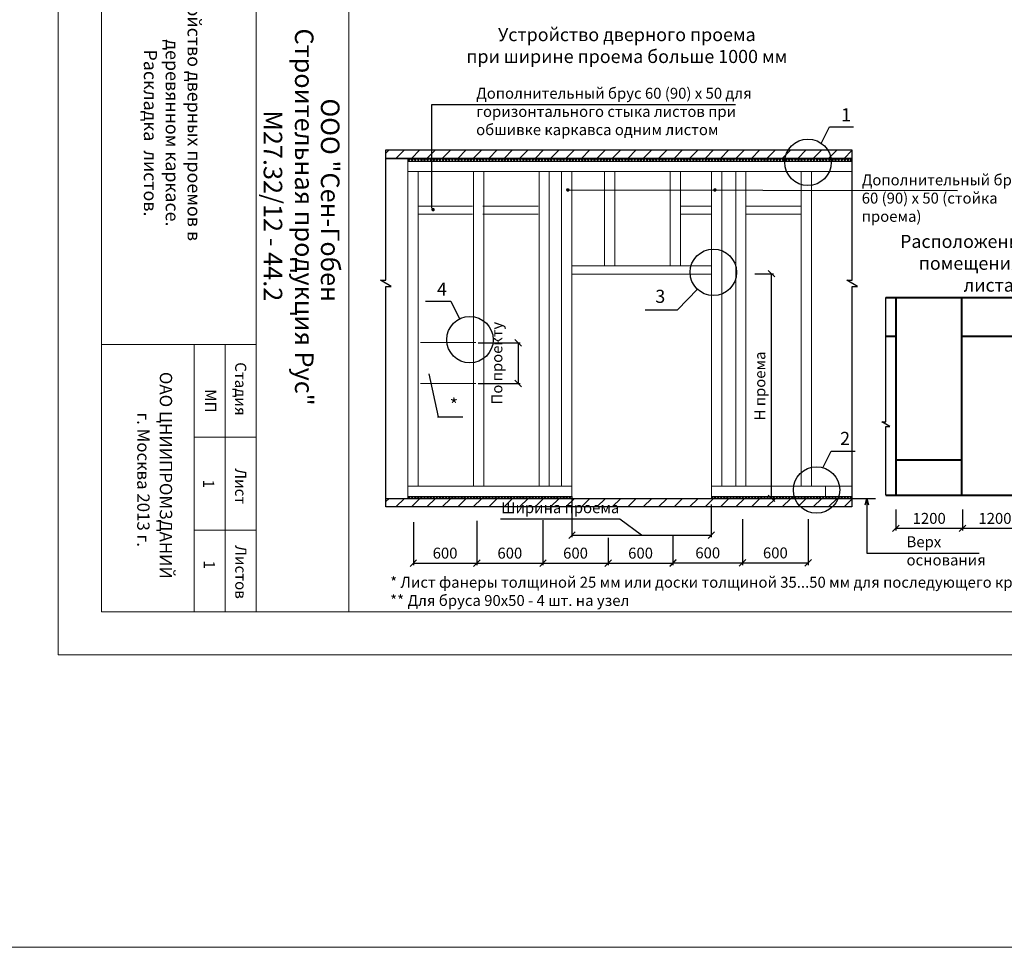
# Model space of a CAD drawing. Units: millimetres. Extents: x -621 to 47290, y -8053 to 7151.
# Drawn here: x 15678 to 15903, y -7798 to -7585 of the extents above; entities that cross this region are included whole.
import ezdxf

# ---------------------------------------------------------------- set-up
doc = ezdxf.new("R2010")
doc.units = ezdxf.units.MM
doc.header["$PDMODE"] = 2
for name, color, linetype, lineweight in [('2', 2, 'Continuous', 40), ('3', 6, 'Continuous', 20), ('Надписи', 180, 'Continuous', 13), ('Размеры', 200, 'Continuous', 13), ('Штампы', 7, 'Continuous', 15)]:
    doc.layers.add(name, color=color, linetype=linetype, lineweight=lineweight)
doc.layers.add('8 текст', color=7, linetype='Continuous')
doc.layers.add('URSA XPS', color=7, linetype='Continuous', lineweight=9, true_color=0xe7d404)
doc.styles.get("Standard").update_dxf_attribs({"font": 'times.ttf'})
doc.dimstyles.new('ISO-25', dxfattribs={"dimtxt": 2.5, "dimasz": 1.5, "dimexe": 0.5, "dimexo": 0.5, "dimgap": 1, "dimtad": 1, "dimlfac": 100, "dimtxsty": 'Standard', "dimblk": 'OBLIQUE', "dimblk1": 'OBLIQUE', "dimblk2": 'OPEN', "dimcen": 1.5, "dimadec": 0, "dimazin": 0, "dimtfac": 1, "dimtmove": 1, "dimatfit": 3, "dimldrblk": 'OPEN30', "dimfxl": 1, "dimarcsym": 0})
pattern_1 = [(45, (13500.4368, -7416.65175), (-0.35355339, 0.35355339), []), (135, (13500.4368, -7416.65175), (-0.35355339, -0.35355339), [])]

# ---------------------------------------------------------------- blocks, each defined once
blk = doc.blocks.new('Рамка1')
at = {"color": 0}
for p, q in [((12188.43, -7384.57), (12188.43, -7087.57)), ((12188.43, -7384.57), (12188.43, -7087.57)), ((12607.06, -7384.57), (12188.43, -7384.57))]:
    blk.add_line(p, q, dxfattribs=at)
at = {"layer": 'Штампы', "color": 0}
for p, q in [((12198.33, -7374.67), (12198.33, -7115.85)), ((12597.16, -7374.67), (12198.33, -7374.67))]:
    blk.add_line(p, q, dxfattribs=at)
for points in [[(12233.69, -7374.67), (12233.69, -7115.85)], [(12254.9, -7374.67), (12254.9, -7115.85)], [(12233.69, -7313.56), (12198.33, -7313.56)], [(12219.54, -7374.67), (12219.54, -7313.56)], [(12226.61, -7374.67), (12226.61, -7313.56)], [(12233.69, -7334.77), (12219.54, -7334.77)], [(12233.69, -7355.99), (12219.54, -7355.99)]]:
    blk.add_lwpolyline(points, dxfattribs=at)
for s, height, p in [('Строительная продукция Рус"', 4.2429, (12242.59, -7241.22)), ('ООО "Сен-Гобен', 4.2429, (12248.53, -7257.24)), ('Стадия', 2.546, (12228.9, -7317.59)), ('ОАО ЦНИИПРОМЗДАНИЙ', 2.8286, (12211.66, -7319.8)), ('МП', 2.546, (12222.04, -7323.78)), ('г. Москва 2013 г.', 2.8286, (12206.5, -7329.07)), ('Лист', 2.546, (12228.9, -7341.88)), ('Листов', 2.546, (12228.93, -7359.47))]:
    blk.add_text(s, height=height, rotation=270, dxfattribs=at).set_placement(p)
blk = doc.blocks.new('_Oblique')
at = {"color": 0, "linetype": 'ByBlock', "lineweight": -2}
blk.add_line((-0.5, -0.5), (0.5, 0.5), dxfattribs=at)
blk = doc.blocks.new('_Open')
at = {"color": 0, "linetype": 'ByBlock', "lineweight": -2}
for p, q in [((-1, 0.17), (0, 0)), ((-1, -0.17), (0, 0)), ((0, 0), (-1, 0))]:
    blk.add_line(p, q, dxfattribs=at)
blk = doc.blocks.new('_Open30')
at = {"layer": 'Размеры', "color": 0, "lineweight": -2}
for p, q in [((-1, 0.27), (0, 0)), ((0, 0), (-1, -0.27)), ((0, 0), (-1, 0))]:
    blk.add_line(p, q, dxfattribs=at)
blk = doc.blocks.new('*D1409')
at = {"color": 0, "lineweight": -2, "ltscale": 0.5, "transparency": 16777216}
for p, q in [((15782.2, -7700.01), (15782.2, -7710.17)), ((15767.69, -7700.28), (15767.69, -7710.17)), ((15767.69, -7709.67), (15782.2, -7709.67))]:
    blk.add_line(p, q, dxfattribs=at)
at = {"layer": 'Defpoints', "color": 0, "ltscale": 0.5, "transparency": 16777216}
for p in [(15767.69, -7699.78), (15782.2, -7699.51), (15782.2, -7709.67)]:
    blk.add_point(p, dxfattribs=at)
at = {"color": 0, "lineweight": -2, "ltscale": 0.5, "transparency": 16777216, "xscale": 1.5, "yscale": 1.5, "zscale": 1.5, "rotation": 180}
blk.add_blockref('_Oblique', (15767.69, -7709.67), dxfattribs=at)
at = {"color": 0, "lineweight": -2, "ltscale": 0.5, "transparency": 16777216, "xscale": 1.5, "yscale": 1.5, "zscale": 1.5}
blk.add_blockref('_Oblique', (15782.2, -7709.67), dxfattribs=at)
at = {"color": 0, "ltscale": 0.5, "transparency": 16777216, "insert": (15774.95, -7707.39), "char_height": 2.5, "attachment_point": 5}
blk.add_mtext('{\\fTimes New Roman|b0|i0|c204|p18;600}', dxfattribs=at)
blk = doc.blocks.new('*D1410')
at = {"color": 0, "lineweight": -2, "ltscale": 0.5, "transparency": 16777216}
for p, q in [((15782.2, -7700.01), (15782.2, -7710.17)), ((15797.35, -7699.87), (15797.35, -7710.17)), ((15782.2, -7709.67), (15797.35, -7709.67))]:
    blk.add_line(p, q, dxfattribs=at)
at = {"layer": 'Defpoints', "color": 0, "ltscale": 0.5, "transparency": 16777216}
for p in [(15782.2, -7699.51), (15797.35, -7699.37), (15797.35, -7709.67)]:
    blk.add_point(p, dxfattribs=at)
at = {"color": 0, "lineweight": -2, "ltscale": 0.5, "transparency": 16777216, "xscale": 1.5, "yscale": 1.5, "zscale": 1.5, "rotation": 180}
blk.add_blockref('_Oblique', (15782.2, -7709.67), dxfattribs=at)
at = {"color": 0, "lineweight": -2, "ltscale": 0.5, "transparency": 16777216, "xscale": 1.5, "yscale": 1.5, "zscale": 1.5}
blk.add_blockref('_Oblique', (15797.35, -7709.67), dxfattribs=at)
at = {"color": 0, "ltscale": 0.5, "transparency": 16777216, "insert": (15789.77, -7707.39), "char_height": 2.5, "attachment_point": 5}
blk.add_mtext('{\\fTimes New Roman|b0|i0|c204|p18;600}', dxfattribs=at)
blk = doc.blocks.new('*D1411')
at = {"color": 0, "lineweight": -2, "ltscale": 0.5, "transparency": 16777216}
for p, q in [((15797.35, -7699.87), (15797.35, -7710.17)), ((15812.26, -7703.87), (15812.26, -7710.17)), ((15797.35, -7709.67), (15812.26, -7709.67))]:
    blk.add_line(p, q, dxfattribs=at)
at = {"layer": 'Defpoints', "color": 0, "ltscale": 0.5, "transparency": 16777216}
for p in [(15797.35, -7699.37), (15812.26, -7703.37), (15812.26, -7709.67)]:
    blk.add_point(p, dxfattribs=at)
at = {"color": 0, "lineweight": -2, "ltscale": 0.5, "transparency": 16777216, "xscale": 1.5, "yscale": 1.5, "zscale": 1.5, "rotation": 180}
blk.add_blockref('_Oblique', (15797.35, -7709.67), dxfattribs=at)
at = {"color": 0, "lineweight": -2, "ltscale": 0.5, "transparency": 16777216, "xscale": 1.5, "yscale": 1.5, "zscale": 1.5}
blk.add_blockref('_Oblique', (15812.26, -7709.67), dxfattribs=at)
at = {"color": 0, "ltscale": 0.5, "transparency": 16777216, "insert": (15804.8, -7707.39), "char_height": 2.5, "attachment_point": 5}
blk.add_mtext('{\\fTimes New Roman|b0|i0|c204|p18;600}', dxfattribs=at)
blk = doc.blocks.new('*D1412')
at = {"color": 0, "lineweight": -2, "ltscale": 0.5, "transparency": 16777216}
for p, q in [((15812.26, -7703.87), (15812.26, -7710.17)), ((15827.09, -7703.42), (15827.09, -7710.17)), ((15812.26, -7709.67), (15827.09, -7709.67))]:
    blk.add_line(p, q, dxfattribs=at)
at = {"layer": 'Defpoints', "color": 0, "ltscale": 0.5, "transparency": 16777216}
for p in [(15812.26, -7703.37), (15827.09, -7702.92), (15827.09, -7709.67)]:
    blk.add_point(p, dxfattribs=at)
at = {"color": 0, "lineweight": -2, "ltscale": 0.5, "transparency": 16777216, "xscale": 1.5, "yscale": 1.5, "zscale": 1.5, "rotation": 180}
blk.add_blockref('_Oblique', (15812.26, -7709.67), dxfattribs=at)
at = {"color": 0, "lineweight": -2, "ltscale": 0.5, "transparency": 16777216, "xscale": 1.5, "yscale": 1.5, "zscale": 1.5}
blk.add_blockref('_Oblique', (15827.09, -7709.67), dxfattribs=at)
at = {"color": 0, "ltscale": 0.5, "transparency": 16777216, "insert": (15819.68, -7707.39), "char_height": 2.5, "attachment_point": 5}
blk.add_mtext('{\\fTimes New Roman|b0|i0|c204|p18;600}', dxfattribs=at)
blk = doc.blocks.new('*D1413')
at = {"color": 0, "lineweight": -2, "transparency": 16777216}
for p, q in [((15843, -7699.59), (15843, -7710.11)), ((15827.09, -7703.42), (15827.09, -7710.11)), ((15827.09, -7709.61), (15843, -7709.61))]:
    blk.add_line(p, q, dxfattribs=at)
at = {"layer": 'Defpoints', "color": 0, "transparency": 16777216}
for p in [(15843, -7699.09), (15827.09, -7702.92), (15843, -7709.61)]:
    blk.add_point(p, dxfattribs=at)
at = {"color": 0, "lineweight": -2, "transparency": 16777216, "xscale": 1.5, "yscale": 1.5, "zscale": 1.5, "rotation": 180}
blk.add_blockref('_Oblique', (15827.09, -7709.61), dxfattribs=at)
at = {"color": 0, "lineweight": -2, "transparency": 16777216, "xscale": 1.5, "yscale": 1.5, "zscale": 1.5}
blk.add_blockref('_Oblique', (15843, -7709.61), dxfattribs=at)
at = {"color": 0, "transparency": 16777216, "insert": (15835.05, -7707.34), "char_height": 2.5, "attachment_point": 5}
blk.add_mtext('{\\fTimes New Roman|b0|i0|c204|p18;600}', dxfattribs=at)
blk = doc.blocks.new('*D1414')
at = {"color": 0, "lineweight": -2, "transparency": 16777216}
for p, q in [((15843, -7699.59), (15843, -7710.11)), ((15858.04, -7699.59), (15858.04, -7710.11)), ((15843, -7709.61), (15858.04, -7709.61))]:
    blk.add_line(p, q, dxfattribs=at)
at = {"layer": 'Defpoints', "color": 0, "transparency": 16777216}
for p in [(15843, -7699.09), (15858.04, -7699.09), (15858.04, -7709.61)]:
    blk.add_point(p, dxfattribs=at)
at = {"color": 0, "lineweight": -2, "transparency": 16777216, "xscale": 1.5, "yscale": 1.5, "zscale": 1.5, "rotation": 180}
blk.add_blockref('_Oblique', (15843, -7709.61), dxfattribs=at)
at = {"color": 0, "lineweight": -2, "transparency": 16777216, "xscale": 1.5, "yscale": 1.5, "zscale": 1.5}
blk.add_blockref('_Oblique', (15858.04, -7709.61), dxfattribs=at)
at = {"color": 0, "transparency": 16777216, "insert": (15850.52, -7707.34), "char_height": 2.5, "attachment_point": 5}
blk.add_mtext('{\\fTimes New Roman|b0|i0|c204|p18;600}', dxfattribs=at)
blk = doc.blocks.new('*D1415')
at = {"color": 0, "lineweight": -2, "transparency": 16777216}
for p, q in [((15803.99, -7694.47), (15803.99, -7703.77)), ((15835.87, -7696.24), (15835.87, -7703.77)), ((15814.9, -7699.64), (15787.67, -7699.64)), ((15819.93, -7703.27), (15814.9, -7699.64)), ((15803.99, -7703.27), (15835.87, -7703.27))]:
    blk.add_line(p, q, dxfattribs=at)
at = {"layer": 'Defpoints', "color": 0, "transparency": 16777216}
for p in [(15803.99, -7693.97), (15835.87, -7695.74), (15835.87, -7703.27)]:
    blk.add_point(p, dxfattribs=at)
at = {"color": 0, "lineweight": -2, "transparency": 16777216, "xscale": 1.5, "yscale": 1.5, "zscale": 1.5, "rotation": 180}
blk.add_blockref('_Oblique', (15803.99, -7703.27), dxfattribs=at)
at = {"color": 0, "lineweight": -2, "transparency": 16777216, "xscale": 1.5, "yscale": 1.5, "zscale": 1.5}
blk.add_blockref('_Oblique', (15835.87, -7703.27), dxfattribs=at)
at = {"color": 0, "transparency": 16777216, "insert": (15801.29, -7697), "char_height": 2.5, "attachment_point": 5}
blk.add_mtext('{\\fTimes New Roman|b0|i0|c204|p18;Ширина проема}', dxfattribs=at)
blk = doc.blocks.new('*D1416')
at = {"color": 0, "lineweight": -2, "transparency": 16777216}
for p, q in [((15845.79, -7643.46), (15850.12, -7643.46)), ((15849.62, -7694.85), (15849.62, -7643.46)), ((15845.55, -7694.85), (15850.12, -7694.85))]:
    blk.add_line(p, q, dxfattribs=at)
at = {"layer": 'Defpoints', "color": 0, "transparency": 16777216}
for p in [(15845.29, -7643.46), (15849.62, -7643.46), (15845.05, -7694.85)]:
    blk.add_point(p, dxfattribs=at)
at = {"color": 0, "lineweight": -2, "transparency": 16777216, "xscale": 1.5, "yscale": 1.5, "zscale": 1.5}
for p, rotation in [((15849.62, -7643.46), 90), ((15849.62, -7694.85), 270)]:
    blk.add_blockref('_Oblique', p, dxfattribs=dict(at, rotation=rotation))
at = {"color": 0, "transparency": 16777216, "insert": (15846.98, -7669.15), "char_height": 2.5, "attachment_point": 5, "rotation": 90}
blk.add_mtext('{\\fTimes New Roman|b0|i0|c204|p18;Н проема}', dxfattribs=at)
blk = doc.blocks.new('*D1424')
at = {"color": 0, "lineweight": -2, "transparency": 16777216}
for p, q in [((15893.34, -7697.38), (15893.34, -7702.21)), ((15908.2, -7697.05), (15908.2, -7702.21)), ((15893.34, -7701.71), (15908.2, -7701.71))]:
    blk.add_line(p, q, dxfattribs=at)
at = {"layer": 'Defpoints', "color": 0, "transparency": 16777216}
for p in [(15893.34, -7696.88), (15908.2, -7696.55), (15908.2, -7701.71)]:
    blk.add_point(p, dxfattribs=at)
at = {"color": 0, "lineweight": -2, "transparency": 16777216, "xscale": 1.5, "yscale": 1.5, "zscale": 1.5, "rotation": 180}
blk.add_blockref('_Oblique', (15893.34, -7701.71), dxfattribs=at)
at = {"color": 0, "lineweight": -2, "transparency": 16777216, "xscale": 1.5, "yscale": 1.5, "zscale": 1.5}
blk.add_blockref('_Oblique', (15908.2, -7701.71), dxfattribs=at)
at = {"color": 0, "transparency": 16777216, "insert": (15900.77, -7699.44), "char_height": 2.5, "attachment_point": 5}
blk.add_mtext('{\\fTimes New Roman|b0|i0|c204|p18;1200}', dxfattribs=at)
blk = doc.blocks.new('*D1425')
at = {"color": 0, "lineweight": -2, "transparency": 16777216}
for p, q in [((15878.11, -7697.38), (15878.11, -7702.21)), ((15893.34, -7697.38), (15893.34, -7702.21)), ((15878.11, -7701.71), (15893.34, -7701.71))]:
    blk.add_line(p, q, dxfattribs=at)
at = {"layer": 'Defpoints', "color": 0, "transparency": 16777216}
for p in [(15878.11, -7696.88), (15893.34, -7696.88), (15893.34, -7701.71)]:
    blk.add_point(p, dxfattribs=at)
at = {"color": 0, "lineweight": -2, "transparency": 16777216, "xscale": 1.5, "yscale": 1.5, "zscale": 1.5, "rotation": 180}
blk.add_blockref('_Oblique', (15878.11, -7701.71), dxfattribs=at)
at = {"color": 0, "lineweight": -2, "transparency": 16777216, "xscale": 1.5, "yscale": 1.5, "zscale": 1.5}
blk.add_blockref('_Oblique', (15893.34, -7701.71), dxfattribs=at)
at = {"color": 0, "transparency": 16777216, "insert": (15885.72, -7699.44), "char_height": 2.5, "attachment_point": 5}
blk.add_mtext('{\\fTimes New Roman|b0|i0|c204|p18;1200}', dxfattribs=at)
blk = doc.blocks.new('*D1438')
at = {"color": 0, "lineweight": -2, "transparency": 16777216}
for p, q in [((15782.53, -7659.26), (15792.17, -7659.26)), ((15791.67, -7659.26), (15791.67, -7668.58)), ((15782.53, -7668.58), (15792.17, -7668.58))]:
    blk.add_line(p, q, dxfattribs=at)
at = {"layer": 'Defpoints', "color": 0, "transparency": 16777216}
for p in [(15782.03, -7659.26), (15782.03, -7668.58), (15791.67, -7668.58)]:
    blk.add_point(p, dxfattribs=at)
at = {"color": 0, "lineweight": -2, "transparency": 16777216, "xscale": 1.5, "yscale": 1.5, "zscale": 1.5}
for p, rotation in [((15791.67, -7659.26), 90), ((15791.67, -7668.58), 270)]:
    blk.add_blockref('_Oblique', p, dxfattribs=dict(at, rotation=rotation))
at = {"color": 0, "transparency": 16777216, "insert": (15786.81, -7663.92), "char_height": 2.5, "attachment_point": 5, "rotation": 90}
blk.add_mtext('{\\fTimes New Roman|b0|i0|c204|p18;По проекту}', dxfattribs=at)

msp = doc.modelspace()

# ---------------------------------------------------------------- hatches: boundary and pattern name
h = msp.add_hatch()
h.set_pattern_fill('ANSI31', color=0, scale=20, style=0)
h.set_pattern_definition([(45, (13499.6122, -7473.4986), (-1.767767, 1.767767), [])])
h.paths.add_polyline_path([(15868.04383, -7615.1431), (15867.83118, -7615.1431), (15867.83118, -7615.14464), (15761.39136, -7615.14464), (15761.39136, -7617.09147), (15868.04383, -7617.09147)])
h = msp.add_hatch()
h.set_pattern_fill('ANSI37', color=0, scale=4, style=0)
h.set_pattern_definition(pattern_1)
h.paths.add_polyline_path([(15766.46264, -7617.09147), (15766.46264, -7617.75253), (15868.09232, -7617.75253), (15868.09232, -7617.09147)])
h = msp.add_hatch()
h.set_pattern_fill('ANSI31', color=0, scale=20, style=0)
h.set_pattern_definition([(45, (13499.6122, -7553.222), (-1.767767, 1.767767), [])])
h.paths.add_polyline_path([(15868.04383, -7694.86647), (15867.83118, -7694.86647), (15867.83118, -7694.86801), (15761.39136, -7694.86801), (15761.39136, -7696.81485), (15868.04383, -7696.81485)])
h = msp.add_hatch()
h.set_pattern_fill('ANSI37', color=0, scale=4, style=0)
h.set_pattern_definition(pattern_1)
h.paths.add_polyline_path([(15803.94236, -7694.86647), (15803.94236, -7694.41647), (15766.46264, -7694.41647), (15766.46264, -7694.86647)])
h = msp.add_hatch()
h.set_pattern_fill('ANSI37', color=0, scale=4, style=0)
h.set_pattern_definition(pattern_1)
h.paths.add_polyline_path([(15835.92609, -7694.41647), (15835.92609, -7694.86647), (15854.99525, -7694.86647, -0.02235745), (15854.84369, -7694.41647)])
h.paths.add_polyline_path([(15864.90242, -7694.86647, 0.02235745), (15865.05398, -7694.41647), (15854.84369, -7694.41647, 0.02235745), (15854.99525, -7694.86647)])
h.paths.add_polyline_path([(15868.04383, -7694.86647), (15868.09232, -7694.86647), (15868.09232, -7694.41647), (15865.05398, -7694.41647, -0.02235745), (15864.90242, -7694.86647)])

# ---------------------------------------------------------------- linework, layer by layer
at = {"color": 0}
for p, q in [((15771.89972, -7628.4708), (15771.89972, -7604.77766)), ((15771.89972, -7604.77766), (15841.38792, -7604.77766)), ((15861.02987, -7613.65649), (15862.94152, -7609.83648)), ((15862.94152, -7609.83648), (15868.43751, -7609.83648)), ((15803.13764, -7624.28726), (15892.2031, -7624.45499)), ((15828.11649, -7651.76191), (15832.70453, -7647.025)), ((15770.48224, -7649.70741), (15776.27017, -7649.70741)), ((15776.27017, -7649.70741), (15778.2871, -7653.79161)), ((15820.75222, -7651.76191), (15828.11649, -7651.76191)), ((15773.43589, -7676.18494), (15771.34454, -7666.38051)), ((15773.2171, -7676.22761), (15779.00503, -7676.22761)), ((15861.37885, -7687.91411), (15863.2905, -7684.09409)), ((15863.2905, -7684.09409), (15868.7865, -7684.09409)), ((15868.25689, -7694.86834), (15873.39819, -7694.86834))]:
    msp.add_line(p, q, dxfattribs=at)
at = {"color": 0, "ltscale": 0.5}
for p, q in [((15761.39136, -7617.09147), (15868.09232, -7617.09147)), ((15761.39136, -7644.92725), (15761.39136, -7617.09147)), ((15868.09232, -7644.92724), (15868.09232, -7617.09147)), ((15760.14498, -7644.92725), (15761.39136, -7644.92725)), ((15762.63774, -7646.35296), (15760.14498, -7644.92725)), ((15866.84594, -7644.92724), (15868.09232, -7644.92724)), ((15869.3387, -7646.35296), (15866.84594, -7644.92724)), ((15761.39136, -7694.86647), (15761.39136, -7646.35296)), ((15761.39136, -7646.35296), (15762.63774, -7646.35296)), ((15868.09232, -7694.86647), (15868.09232, -7646.35296)), ((15868.09232, -7646.35296), (15869.3387, -7646.35296)), ((15875.81069, -7677.33954), (15875.81069, -7648.9325)), ((15874.87591, -7677.33954), (15875.81069, -7677.33954)), ((15876.74547, -7678.40882), (15874.87591, -7677.33954)), ((15875.81069, -7694.14052), (15875.81069, -7678.40882)), ((15875.81069, -7678.40882), (15876.74547, -7678.40882)), ((15761.39136, -7694.86647), (15868.09232, -7694.86647))]:
    msp.add_line(p, q, dxfattribs=at)
at = {"color": 0}
for points in [[(15761.39136, -7615.1431), (15868.04383, -7615.1431), (15868.04383, -7617.09147), (15761.39136, -7617.09147)], [(15761.39136, -7694.86647), (15868.04383, -7694.86647), (15868.04383, -7696.81485), (15761.39136, -7696.81485)]]:
    msp.add_lwpolyline(points, close=True, dxfattribs=at)
at = {"color": 0, "ltscale": 0.5, "const_width": 0.4}
for points in [[(15803.03747, -7624.09359, -1), (15803.03826, -7624.49359, -1)], [(15836.69221, -7624.09359, -1), (15836.693, -7624.49359, -1)], [(15772.20653, -7628.59529, -1), (15772.20731, -7628.99529, -1)]]:
    msp.add_lwpolyline(points, format="xyb", close=True, dxfattribs=at)
at = {"color": 0}
for centre in [(15857.98237, -7617.97266), (15836.3354, -7643.14724), (15780.6393, -7658.55473), (15859.94884, -7692.94754)]:
    msp.add_circle(centre, 5.31228, dxfattribs=at)
at = {"layer": '2', "color": 0}
for p, q in [((15875.81069, -7648.9325), (15938.09442, -7648.9325)), ((15878.09442, -7648.9325), (15878.09442, -7694.14052)), ((15893.09442, -7648.9325), (15893.09442, -7694.14052)), ((15875.81069, -7657.74231), (15878.09442, -7657.74231)), ((15893.09442, -7657.74231), (15908.09442, -7657.74231)), ((15878.09442, -7686.03426), (15893.09442, -7686.03426)), ((15875.81069, -7694.14052), (15938.09442, -7694.14052))]:
    msp.add_line(p, q, dxfattribs=at)
at = {"layer": '3', "color": 0}
for p, q in [((15766.46264, -7617.09147), (15766.46264, -7694.86647)), ((15766.46264, -7617.75253), (15868.09232, -7617.75253)), ((15766.46264, -7620.07753), (15868.09232, -7620.07753)), ((15768.78764, -7620.07753), (15768.78764, -7692.09147)), ((15781.46264, -7620.07753), (15781.46264, -7692.09147)), ((15783.78764, -7620.07753), (15783.78764, -7692.09147)), ((15796.46264, -7620.07753), (15796.46264, -7692.09147)), ((15798.78764, -7620.07753), (15798.78764, -7692.09147)), ((15801.61736, -7620.07753), (15801.61736, -7692.09147)), ((15803.94236, -7620.07753), (15803.94236, -7694.86647)), ((15811.46264, -7620.07753), (15811.46264, -7641.68512)), ((15813.78764, -7620.07753), (15813.78764, -7641.68512)), ((15826.46264, -7620.07753), (15826.46264, -7641.68512)), ((15828.78764, -7620.07753), (15828.78764, -7641.68512)), ((15835.92609, -7620.07753), (15835.92609, -7641.68512)), ((15838.25109, -7620.07753), (15838.25109, -7692.09147)), ((15841.46264, -7620.07753), (15841.46264, -7692.09147)), ((15843.78764, -7620.07753), (15843.78764, -7692.09147)), ((15856.46264, -7620.07753), (15856.46264, -7692.09147)), ((15858.78764, -7620.07753), (15858.78764, -7692.09147)), ((15768.80008, -7627.97656), (15781.24292, -7627.97656)), ((15783.56792, -7627.97656), (15796.24292, -7627.97656)), ((15828.71184, -7627.97656), (15835.92609, -7627.97656)), ((15843.80607, -7627.97656), (15856.48107, -7627.97656)), ((15768.80008, -7629.85156), (15781.24292, -7629.85156)), ((15783.56792, -7629.85156), (15796.24292, -7629.85156)), ((15828.71184, -7629.85156), (15835.92609, -7629.85156)), ((15843.80607, -7629.85156), (15856.48107, -7629.85156)), ((15803.94236, -7641.68512), (15835.92609, -7641.68512)), ((15803.94236, -7643.56012), (15835.92609, -7643.56012)), ((15835.92609, -7641.68512), (15835.92609, -7694.86647)), ((15769.35108, -7659.17693), (15782.02608, -7659.17693)), ((15769.35108, -7668.58434), (15782.02608, -7668.58434)), ((15766.46264, -7692.09147), (15803.94236, -7692.09147)), ((15835.92609, -7692.09147), (15868.09232, -7692.09147)), ((15861.97603, -7692.0471), (15861.97603, -7694.47815)), ((15766.46264, -7694.41647), (15803.94236, -7694.41647)), ((15835.92609, -7694.41647), (15868.09232, -7694.41647))]:
    msp.add_line(p, q, dxfattribs=at)
at = {"layer": 'URSA XPS', "linetype": 'Continuous', "ltscale": 100}
msp.add_lwpolyline([(15305.44006, -7420.81203), (20343.52165, -7420.81203), (20343.52165, -7797.57835), (15305.44006, -7797.57835)], close=True, dxfattribs=at)

# ---------------------------------------------------------------- block references
at = {"layer": 'Надписи', "color": 0, "linetype": 'Continuous'}
msp.add_blockref('Рамка1', (3498.01761, -346.12722), dxfattribs=at)

# ---------------------------------------------------------------- texts
at = {"color": 0, "ltscale": 0.5, "insert": (15712.53028, -7604.51255), "char_height": 3, "width": 64.8247, "attachment_point": 5, "rotation": 270}
msp.add_mtext('\\pi-4.5,l4.5;Устройство дверных проемов в деревянном каркасе. Раскладка {\\H1.25x; }листов.{\\H1.1667x; }', dxfattribs=at)
at = {"color": 0}
for s, insert, char_height, width, attachment_point in [('{\\fTimes New Roman|b0|i0|c204|p18;1}', (15866.70541, -7607.10531), 3, 7.9428, 5), ('{\\fTimes New Roman|b0|i0|c204|p18;4}', (15774.24614, -7646.97624), 3, 7.9428, 5), ('{\\fTimes New Roman|b0|i0|c204|p18;3}', (15824.1959, -7648.63416), 3, 7.9428, 5), ('{\\fTimes New Roman|b0|i0|c204|p18;*}', (15776.98099, -7673.49644), 3, 7.9428, 5), ('{\\fTimes New Roman|b0|i0|c204|p18;2}', (15866.47056, -7681.14913), 3, 7.9428, 5), ('{\\fTimes New Roman|b0|i0|c204|p18;* Лист фанеры толщиной 25 мм или доски толщиной 35...50 мм для последующего крепления навесного оборудования\\P** Для бруса 90х50 - 4 шт. на узел  }', (15762.38931, -7712.80723), 2.5, 240.7140433, 1)]:
    msp.add_mtext(s, dxfattribs=dict(at, insert=insert, char_height=char_height, width=width, attachment_point=attachment_point))
at = {"layer": '8 текст', "color": 0}
for s, insert, char_height, width, attachment_point in [('{\\fTimes New Roman|b0|i0|c204|p18;Устройство дверного проема\\Pпри ширине проема больше 1000 мм}', (15816.54156, -7591.25719), 3, 75.9342, 5), ('{\\fTimes New Roman|b0|i0|c204|p18;Расположение ГКЛ при высоте помещения больше длины листа (Н \\fTimes New Roman|b0|i0|c204|p32;≥ 3000)\\fTimes New Roman|b0|i0|c204|p18;}', (15910.18044, -7641.07197), 3, 63.6616, 5), ('{\\fTimes New Roman|b0|i0|c204|p18;Верх \\Pоснования}', (15880.53272, -7703.54905), 2.5, 11.5684, 1)]:
    msp.add_mtext(s, dxfattribs=dict(at, insert=insert, char_height=char_height, width=width, attachment_point=attachment_point))
at = {"layer": '8 текст', "color": 0, "ltscale": 0.5, "char_height": 2.5, "attachment_point": 1}
for s, insert, width in [('{\\fTimes New Roman|b0|i0|c204|p18;Дополнительный брус 60 (90) х 50 для горизонтального стыка листов при  обшивке каркавса одним листом}', (15782.06076, -7600.92868), 65.2562), ('{\\fTimes New Roman|b0|i0|c204|p18;Дополнительный брус 60 (90) х 50 (стойка проема)}', (15870.28469, -7620.7535), 40.9718723)]:
    msp.add_mtext(s, dxfattribs=dict(at, insert=insert, width=width))
at = {"layer": 'Штампы', "color": 0}
for s, height, p in [('М27.32/12 - 44.2', 4.2428571, (15733.44502, -7606.07716)), ('1', 2.54571, (15719.59037, -7690.56803)), ('1', 2.54571, (15719.7281, -7709.0642))]:
    msp.add_text(s, height=height, rotation=270, dxfattribs=at).set_placement(p)

# ---------------------------------------------------------------- dimensions: what is measured, and where the dimension line sits
at = {"color": 0}
dim = msp.add_linear_dim(base=(15849.62079, -7643.46068), p1=(15845.05365, -7694.84567), p2=(15845.29161, -7643.46068), angle=90, text='{\\fTimes New Roman|b0|i0|c204|p18;Н проема}', dimstyle='ISO-25', dxfattribs=at)
dim.commit()
dim.dimension.update_dxf_attribs({"geometry": '*D1416', "text_midpoint": (15846.97605, -7669.15318)})
dim = msp.add_linear_dim(base=(15791.67269, -7668.58434), p1=(15782.02608, -7659.2576), p2=(15782.02608, -7668.58434), angle=90, text='{\\fTimes New Roman|b0|i0|c204|p18;По проекту}', dimstyle='ISO-25', dxfattribs=at)
dim.commit()
dim.dimension.update_dxf_attribs({"geometry": '*D1438', "text_midpoint": (15789.46123, -7663.92097), "dimtype": 160})
dim = msp.add_linear_dim(base=(15835.87464, -7703.27386), p1=(15803.98825, -7693.96647), p2=(15835.87464, -7695.73559), text='{\\fTimes New Roman|b0|i0|c204|p18;Ширина проема}', dimstyle='ISO-25', dxfattribs=at)
dim.commit()
dim.dimension.update_dxf_attribs({"geometry": '*D1415', "text_midpoint": (15813.90061, -7699.64376), "dimtype": 160})
for base, p1, p2, text, picture, middle in [((15893.33617, -7701.70882), (15878.10908, -7696.87613), (15893.33617, -7696.87613), '{\\fTimes New Roman|b0|i0|c204|p18;1200}', '*D1425', (15885.72262, -7699.43719)), ((15908.20496, -7701.70882), (15893.33617, -7696.87613), (15908.20496, -7696.55126), '{\\fTimes New Roman|b0|i0|c204|p18;1200}', '*D1424', (15900.77057, -7699.43719)), ((15843.00163, -7709.614), (15827.09443, -7702.92294), (15843.00163, -7699.09342), '{\\fTimes New Roman|b0|i0|c204|p18;600}', '*D1413', (15835.04803, -7707.34237)), ((15858.0442, -7709.614), (15843.00163, -7699.09342), (15858.0442, -7699.09342), '{\\fTimes New Roman|b0|i0|c204|p18;600}', '*D1414', (15850.52291, -7707.34237))]:
    dim = msp.add_linear_dim(base=base, p1=p1, p2=p2, text=text, dimstyle='ISO-25', dxfattribs=at)
    dim.commit()
    dim.dimension.update_dxf_attribs({"geometry": picture, "text_midpoint": middle})
at = {"color": 0, "ltscale": 0.5}
for base, p1, p2, picture, middle in [((15782.20052, -7709.66553), (15767.6944, -7699.78282), (15782.20052, -7699.50706), '*D1409', (15774.94746, -7707.3939)), ((15797.34545, -7709.66553), (15782.20052, -7699.50706), (15797.34545, -7699.36918), '*D1410', (15789.77299, -7707.3939)), ((15812.25858, -7709.66553), (15797.34545, -7699.36918), (15812.25858, -7703.37167), '*D1411', (15804.80201, -7707.3939)), ((15827.09443, -7709.66553), (15812.25858, -7703.37167), (15827.09443, -7702.92294), '*D1412', (15819.6765, -7707.3939))]:
    dim = msp.add_linear_dim(base=base, p1=p1, p2=p2, text='{\\fTimes New Roman|b0|i0|c204|p18;600}', dimstyle='ISO-25', dxfattribs=at)
    dim.commit()
    dim.dimension.update_dxf_attribs({"geometry": picture, "text_midpoint": middle})

# ---------------------------------------------------------------- leaders
msp.add_leader([(15871.4542, -7694.86647), (15871.4542, -7707.39019), (15897.18147, -7707.39019)], dimstyle='ISO-25', override={"dimgap": 0.625, "dimtad": 0}, dxfattribs=at)

doc.saveas('drawing.dxf')
